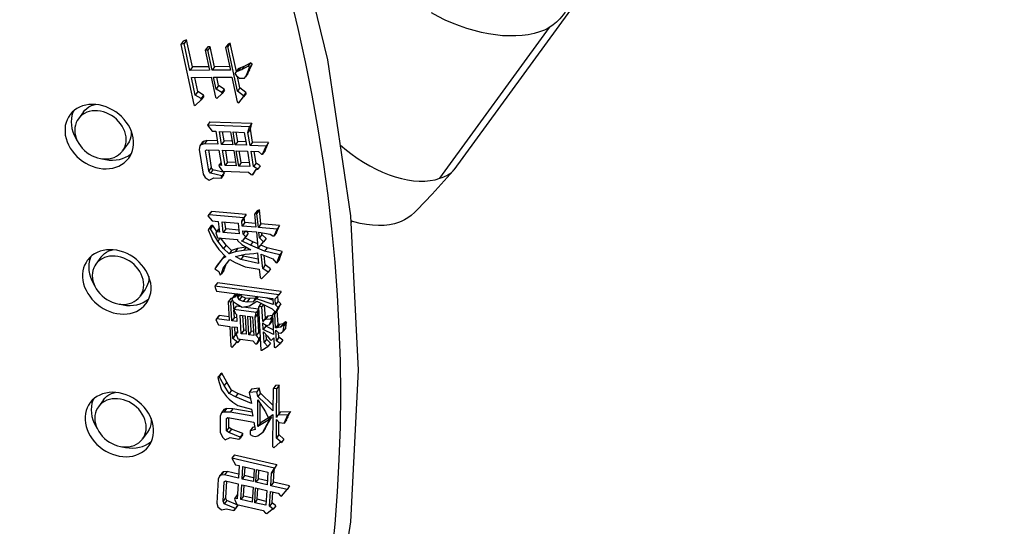
# Model space of a CAD drawing. Units: millimetres. Extents: x 1457 to 2637, y -937 to -606.
# Drawn here: x 2427 to 2441, y -663 to -656 of the extents above; entities that cross this region are included whole.
import ezdxf

# ---------------------------------------------------------------- set-up
doc = ezdxf.new("R2010")
doc.units = ezdxf.units.MM
doc.header["$PDMODE"] = 35
doc.header["$PDSIZE"] = 5
doc.layers.add('DIMENSION', color=3, linetype='ByLayer', lineweight=15)
doc.styles.get("Standard").update_dxf_attribs({"font": 'SimSun.ttf', "height": 4})
doc.dimstyles.new('ISO', dxfattribs={"dimtxt": 3, "dimasz": 5.4, "dimexe": 3, "dimexo": 4, "dimgap": 2, "dimtad": 1, "dimtoh": 1, "dimdsep": 46, "dimtxsty": 'Standard', "dimcen": 6, "dimclrd": 3, "dimclre": 3, "dimclrt": 7, "dimadec": 0, "dimazin": 0, "dimtfac": 1, "dimtmove": 0, "dimatfit": 3, "dimfxl": 1, "dimarcsym": 0})

# ---------------------------------------------------------------- blocks, each defined once
blk = doc.blocks.new('*D73')
at = {"layer": 'Defpoints', "linetype": 'ByBlock'}
for p in [(2382.086, -653.438), (2431.565, -662.509)]:
    blk.add_point(p, dxfattribs=at)
at = {"layer": 'DIMENSION', "color": 3, "linetype": 'ByBlock', "lineweight": -2}
for p, q in [((2382.086, -657.504), (2382.086, -687.643)), ((2431.565, -666.576), (2431.565, -696.715)), ((2387.398, -685.567), (2426.254, -692.691))]:
    blk.add_line(p, q, dxfattribs=at)
at = {"layer": 'DIMENSION', "color": 3, "linetype": 'ByBlock'}
for points in [[(2382.086, -684.593), (2387.236, -686.452), (2387.56, -684.682)], [(2431.565, -693.665), (2426.092, -693.576), (2426.416, -691.806)]]:
    blk.add_solid(points, dxfattribs=at)
at = {"layer": 'DIMENSION', "color": 7, "linetype": 'ByBlock', "insert": (2407.547, -685.195), "char_height": 4, "attachment_point": 5, "rotation": 349.6105}
blk.add_mtext('%%C105mm', dxfattribs=at)

msp = doc.modelspace()

# ---------------------------------------------------------------- linework, layer by layer
for p, q in [((2440.528, -647.32), (2432.984, -657.683)), ((2432.79, -657.8), (2434.295, -655.732)), ((2429.272, -655.921), (2429.238, -655.968)), ((2429.285, -655.951), (2429.238, -655.968)), ((2429.238, -655.968), (2429.416, -656.789)), ((2429.319, -655.904), (2429.272, -655.921)), ((2429.319, -655.904), (2429.285, -655.951)), ((2429.365, -656.322), (2429.285, -655.951)), ((2429.399, -656.275), (2429.319, -655.904)), ((2429.887, -655.963), (2429.853, -656.01)), ((2429.917, -655.947), (2429.883, -655.994)), ((2429.917, -655.947), (2429.887, -655.963)), ((2430.001, -656.335), (2429.917, -655.947)), ((2429.609, -655.998), (2429.574, -656.045)), ((2429.608, -656.045), (2429.574, -656.045)), ((2429.574, -656.045), (2429.634, -656.319)), ((2429.642, -655.998), (2429.608, -656.045)), ((2429.667, -656.319), (2429.608, -656.045)), ((2429.642, -655.998), (2429.609, -655.998)), ((2429.701, -656.272), (2429.642, -655.998)), ((2429.883, -655.994), (2429.853, -656.01)), ((2429.853, -656.01), (2429.919, -656.317)), ((2430.015, -656.606), (2429.883, -655.994)), ((2430.104, -656.268), (2430.195, -656.219)), ((2430.195, -656.219), (2430.161, -656.266)), ((2430.215, -656.235), (2430.181, -656.282)), ((2430.182, -656.316), (2430.215, -656.235)), ((2430.215, -656.235), (2430.195, -656.219)), ((2429.399, -656.275), (2429.365, -656.322)), ((2429.634, -656.319), (2429.365, -656.322)), ((2429.624, -656.273), (2429.399, -656.275)), ((2429.701, -656.272), (2429.667, -656.319)), ((2429.919, -656.317), (2429.667, -656.319)), ((2429.909, -656.27), (2429.701, -656.272)), ((2430.014, -656.317), (2429.98, -656.364)), ((2429.993, -656.348), (2429.98, -656.364)), ((2429.98, -656.364), (2430.004, -656.396)), ((2430.027, -656.301), (2429.993, -656.348)), ((2430.023, -656.332), (2429.993, -656.348)), ((2430.027, -656.301), (2430.014, -656.317)), ((2430.058, -656.285), (2430.023, -656.332)), ((2430.07, -656.315), (2430.023, -656.332)), ((2430.058, -656.285), (2430.027, -656.301)), ((2430.104, -656.268), (2430.058, -656.285)), ((2430.161, -656.266), (2430.07, -656.315)), ((2430.104, -656.268), (2430.07, -656.315)), ((2430.125, -656.411), (2430.148, -656.363)), ((2430.159, -656.365), (2430.125, -656.411)), ((2430.148, -656.363), (2430.181, -656.282)), ((2430.182, -656.316), (2430.148, -656.363)), ((2430.159, -656.365), (2430.182, -656.316)), ((2430.181, -656.282), (2430.161, -656.266)), ((2429.386, -656.418), (2429.654, -656.416)), ((2429.438, -656.66), (2429.386, -656.418)), ((2429.472, -656.613), (2429.43, -656.418)), ((2429.654, -656.416), (2429.714, -656.69)), ((2429.688, -656.416), (2429.94, -656.413)), ((2429.723, -656.577), (2429.688, -656.416)), ((2429.757, -656.53), (2429.732, -656.415)), ((2429.94, -656.413), (2430.013, -656.752)), ((2430.004, -656.396), (2430.044, -656.428)), ((2430.05, -656.559), (2430.017, -656.407)), ((2430.044, -656.428), (2430.111, -656.428)), ((2430.111, -656.428), (2430.125, -656.411)), ((2429.472, -656.613), (2429.438, -656.66)), ((2429.55, -656.661), (2429.472, -656.613)), ((2429.757, -656.53), (2429.723, -656.577)), ((2429.801, -656.624), (2429.723, -656.577)), ((2429.734, -656.706), (2429.804, -656.64)), ((2429.835, -656.577), (2429.757, -656.53)), ((2429.835, -656.577), (2429.801, -656.624)), ((2429.804, -656.64), (2429.801, -656.624)), ((2429.838, -656.594), (2429.804, -656.64)), ((2429.838, -656.594), (2429.835, -656.577)), ((2430.05, -656.559), (2430.015, -656.606)), ((2430.097, -656.67), (2430.015, -656.606)), ((2430.131, -656.623), (2430.05, -656.559)), ((2430.131, -656.623), (2430.097, -656.67)), ((2430.134, -656.639), (2430.1, -656.686)), ((2430.134, -656.639), (2430.131, -656.623)), ((2429.416, -656.789), (2429.436, -656.805)), ((2429.436, -656.805), (2429.519, -656.724)), ((2429.516, -656.708), (2429.438, -656.66)), ((2429.55, -656.661), (2429.516, -656.708)), ((2429.519, -656.724), (2429.516, -656.708)), ((2429.553, -656.677), (2429.519, -656.724)), ((2429.553, -656.677), (2429.55, -656.661)), ((2429.714, -656.69), (2429.734, -656.706)), ((2430.013, -656.752), (2430.033, -656.768)), ((2430.033, -656.768), (2430.1, -656.686)), ((2430.1, -656.686), (2430.097, -656.67)), ((2427.903, -656.891), (2427.835, -656.985)), ((2429.638, -657.026), (2429.604, -657.073)), ((2429.638, -657.026), (2430.214, -657.047)), ((2430.214, -657.047), (2430.18, -657.094)), ((2430.194, -657.127), (2430.214, -657.047)), ((2430.18, -657.094), (2429.604, -657.073)), ((2429.604, -657.073), (2429.668, -657.155)), ((2429.668, -657.155), (2429.719, -657.157)), ((2429.719, -657.157), (2429.748, -657.334)), ((2429.77, -657.159), (2429.922, -657.165)), ((2429.799, -657.336), (2429.77, -657.159)), ((2429.833, -657.289), (2429.812, -657.161)), ((2429.922, -657.165), (2429.951, -657.342)), ((2429.956, -657.166), (2430.109, -657.172)), ((2429.985, -657.343), (2429.956, -657.166)), ((2430.02, -657.296), (2429.998, -657.168)), ((2430.109, -657.172), (2430.138, -657.349)), ((2430.159, -657.174), (2430.18, -657.094)), ((2430.194, -657.127), (2430.159, -657.174)), ((2430.189, -657.351), (2430.159, -657.174)), ((2430.223, -657.304), (2430.194, -657.127)), ((2429.534, -657.31), (2429.499, -657.357)), ((2429.548, -657.295), (2429.514, -657.342)), ((2429.562, -657.328), (2429.514, -657.342)), ((2429.548, -657.295), (2429.534, -657.31)), ((2429.596, -657.281), (2429.548, -657.295)), ((2429.596, -657.281), (2429.562, -657.328)), ((2429.748, -657.334), (2429.562, -657.328)), ((2429.74, -657.286), (2429.596, -657.281)), ((2429.833, -657.289), (2429.799, -657.336)), ((2429.943, -657.293), (2429.833, -657.289)), ((2430.02, -657.296), (2429.985, -657.343)), ((2430.13, -657.3), (2430.02, -657.296)), ((2430.223, -657.304), (2430.189, -657.351)), ((2430.443, -657.312), (2430.223, -657.304)), ((2430.394, -657.422), (2430.443, -657.312)), ((2430.443, -657.312), (2430.409, -657.359)), ((2428.51, -657.332), (2428.441, -657.426)), ((2429.499, -657.357), (2429.49, -657.405)), ((2429.49, -657.405), (2429.546, -657.743)), ((2429.514, -657.342), (2429.499, -657.357)), ((2429.578, -657.424), (2429.592, -657.409)), ((2429.623, -657.698), (2429.578, -657.424)), ((2429.592, -657.409), (2429.762, -657.415)), ((2429.617, -657.41), (2429.657, -657.651)), ((2429.762, -657.415), (2429.796, -657.624)), ((2429.951, -657.342), (2429.799, -657.336)), ((2429.812, -657.417), (2429.965, -657.422)), ((2429.847, -657.626), (2429.812, -657.417)), ((2429.881, -657.579), (2429.855, -657.418)), ((2429.965, -657.422), (2430, -657.632)), ((2430.138, -657.349), (2429.985, -657.343)), ((2429.999, -657.424), (2430.151, -657.429)), ((2430.033, -657.633), (2429.999, -657.424)), ((2430.068, -657.586), (2430.041, -657.425)), ((2430.151, -657.429), (2430.186, -657.639)), ((2430.409, -657.359), (2430.189, -657.351)), ((2430.202, -657.431), (2430.304, -657.435)), ((2430.237, -657.641), (2430.202, -657.431)), ((2430.271, -657.594), (2430.244, -657.433)), ((2430.304, -657.435), (2430.343, -657.468)), ((2430.36, -657.469), (2430.409, -657.359)), ((2430.394, -657.422), (2430.36, -657.469)), ((2429.79, -657.585), (2429.762, -657.623)), ((2429.881, -657.579), (2429.847, -657.626)), ((2429.991, -657.583), (2429.881, -657.579)), ((2430.068, -657.586), (2430.033, -657.633)), ((2430.178, -657.59), (2430.068, -657.586)), ((2430.271, -657.594), (2430.237, -657.641)), ((2430.327, -657.628), (2430.271, -657.594)), ((2430.343, -657.468), (2430.36, -657.469)), ((2429.657, -657.651), (2429.623, -657.698)), ((2429.645, -657.731), (2429.623, -657.698)), ((2429.68, -657.684), (2429.645, -657.731)), ((2429.803, -657.769), (2429.645, -657.731)), ((2429.68, -657.684), (2429.657, -657.651)), ((2429.837, -657.722), (2429.68, -657.684)), ((2429.796, -657.624), (2429.762, -657.623)), ((2429.762, -657.623), (2429.765, -657.639)), ((2429.765, -657.639), (2429.81, -657.705)), ((2429.837, -657.722), (2429.803, -657.769)), ((2429.81, -657.705), (2430.165, -657.718)), ((2429.826, -657.753), (2429.837, -657.722)), ((2430, -657.632), (2429.847, -657.626)), ((2430.186, -657.639), (2430.033, -657.633)), ((2430.165, -657.718), (2430.205, -657.751)), ((2430.222, -657.752), (2430.276, -657.674)), ((2430.256, -657.705), (2430.222, -657.752)), ((2430.293, -657.675), (2430.237, -657.641)), ((2430.256, -657.705), (2430.277, -657.675)), ((2430.276, -657.674), (2430.293, -657.675)), ((2430.327, -657.628), (2430.293, -657.675)), ((2432.973, -657.698), (2432.984, -657.684)), ((2429.546, -657.743), (2429.571, -657.792)), ((2429.571, -657.792), (2429.628, -657.826)), ((2429.628, -657.826), (2429.69, -657.796)), ((2429.69, -657.796), (2429.792, -657.8)), ((2429.826, -657.753), (2429.792, -657.8)), ((2429.792, -657.8), (2429.803, -657.769)), ((2430.205, -657.751), (2430.222, -657.752)), ((2429.644, -658.27), (2429.609, -658.317)), ((2429.659, -658.256), (2429.625, -658.303)), ((2429.659, -658.256), (2429.644, -658.27)), ((2430.137, -658.298), (2429.659, -658.256)), ((2430.284, -658.248), (2430.25, -658.295)), ((2430.316, -658.235), (2430.282, -658.282)), ((2430.316, -658.235), (2430.284, -658.248)), ((2430.337, -658.427), (2430.316, -658.235)), ((2429.625, -658.303), (2429.609, -658.317)), ((2429.609, -658.317), (2429.668, -658.386)), ((2430.103, -658.345), (2429.625, -658.303)), ((2429.668, -658.386), (2429.753, -658.393)), ((2429.753, -658.393), (2429.768, -658.538)), ((2429.804, -658.398), (2430.026, -658.418)), ((2429.819, -658.542), (2429.804, -658.398)), ((2429.854, -658.495), (2429.844, -658.402)), ((2430.108, -658.343), (2430.074, -658.39)), ((2430.074, -658.39), (2430.103, -658.345)), ((2430.081, -658.455), (2430.074, -658.39)), ((2430.115, -658.408), (2430.081, -658.455)), ((2430.137, -658.298), (2430.103, -658.345)), ((2430.108, -658.343), (2430.137, -658.298)), ((2430.115, -658.408), (2430.108, -658.343)), ((2430.263, -658.421), (2430.115, -658.408)), ((2430.282, -658.282), (2430.25, -658.295)), ((2430.25, -658.295), (2430.268, -658.471)), ((2430.302, -658.474), (2430.282, -658.282)), ((2431.584, -658.39), (2431.57, -658.409)), ((2429.647, -658.461), (2429.613, -658.508)), ((2429.628, -658.494), (2429.613, -658.508)), ((2429.613, -658.508), (2429.68, -658.657)), ((2429.663, -658.447), (2429.628, -658.494)), ((2429.645, -658.495), (2429.628, -658.494)), ((2429.68, -658.448), (2429.645, -658.495)), ((2429.748, -658.663), (2429.645, -658.495)), ((2429.663, -658.447), (2429.647, -658.461)), ((2429.68, -658.448), (2429.663, -658.447)), ((2429.731, -658.532), (2429.68, -658.448)), ((2429.753, -658.502), (2429.719, -658.549)), ((2429.734, -658.535), (2429.719, -658.549)), ((2429.764, -658.494), (2429.734, -658.535)), ((2429.768, -658.538), (2429.734, -658.535)), ((2429.763, -658.492), (2429.753, -658.502)), ((2429.854, -658.495), (2429.819, -658.542)), ((2430.041, -658.562), (2429.819, -658.542)), ((2430.036, -658.512), (2429.854, -658.495)), ((2430.026, -658.418), (2430.041, -658.562)), ((2430.268, -658.471), (2430.081, -658.455)), ((2430.087, -658.519), (2430.275, -658.536)), ((2430.093, -658.567), (2430.087, -658.519)), ((2430.125, -658.522), (2430.093, -658.567)), ((2430.164, -658.555), (2430.13, -658.523)), ((2430.275, -658.536), (2430.297, -658.744)), ((2430.337, -658.427), (2430.302, -658.474)), ((2430.558, -658.497), (2430.302, -658.474)), ((2430.309, -658.539), (2430.465, -658.568)), ((2430.318, -658.619), (2430.309, -658.539)), ((2430.593, -658.45), (2430.337, -658.427)), ((2430.518, -658.589), (2430.558, -658.497)), ((2430.552, -658.542), (2430.518, -658.589)), ((2430.552, -658.542), (2430.593, -658.45)), ((2430.593, -658.45), (2430.558, -658.497)), ((2429.68, -658.657), (2429.76, -658.775)), ((2429.719, -658.549), (2429.743, -658.615)), ((2429.743, -658.615), (2430.016, -658.639)), ((2429.78, -658.618), (2429.748, -658.663)), ((2429.826, -658.765), (2429.748, -658.663)), ((2429.861, -658.718), (2429.784, -658.619)), ((2430.016, -658.639), (2430.017, -658.655)), ((2430.017, -658.655), (2430.074, -658.708)), ((2430.073, -658.66), (2430.086, -658.662)), ((2430.193, -658.719), (2430.073, -658.66)), ((2430.086, -658.662), (2430.13, -658.602)), ((2430.13, -658.602), (2430.093, -658.567)), ((2430.228, -658.672), (2430.118, -658.619)), ((2430.164, -658.555), (2430.13, -658.602)), ((2430.228, -658.672), (2430.193, -658.719)), ((2430.293, -658.699), (2430.228, -658.672)), ((2430.314, -658.746), (2430.374, -658.672)), ((2430.352, -658.572), (2430.318, -658.619)), ((2430.374, -658.672), (2430.318, -658.619)), ((2430.352, -658.572), (2430.349, -658.546)), ((2430.408, -658.625), (2430.352, -658.572)), ((2430.408, -658.625), (2430.374, -658.672)), ((2430.465, -658.568), (2430.5, -658.588)), ((2430.5, -658.588), (2430.518, -658.589)), ((2429.76, -658.775), (2429.855, -658.879)), ((2429.861, -658.718), (2429.826, -658.765)), ((2429.901, -658.836), (2429.826, -658.765)), ((2429.936, -658.789), (2429.861, -658.718)), ((2429.936, -658.789), (2429.901, -658.836)), ((2429.983, -658.811), (2429.901, -658.836)), ((2430.018, -658.764), (2429.936, -658.789)), ((2430.018, -658.764), (2429.983, -658.811)), ((2430.099, -658.79), (2429.983, -658.811)), ((2430.133, -658.743), (2430.018, -658.764)), ((2430.074, -658.708), (2430.2, -658.783)), ((2430.133, -658.743), (2430.099, -658.79)), ((2430.2, -658.783), (2430.099, -658.79)), ((2430.388, -658.8), (2430.193, -658.719)), ((2430.297, -658.744), (2430.314, -658.746)), ((2430.422, -658.753), (2430.337, -658.718)), ((2430.422, -658.753), (2430.388, -658.8)), ((2430.596, -658.85), (2430.388, -658.8)), ((2430.63, -658.803), (2430.422, -658.753)), ((2430.591, -658.911), (2430.63, -658.803)), ((2430.63, -658.803), (2430.596, -658.85)), ((2428.144, -658.883), (2428.075, -658.977)), ((2429.808, -658.907), (2429.704, -659.04)), ((2429.84, -658.862), (2429.738, -658.993)), ((2429.84, -658.862), (2429.808, -658.907)), ((2429.855, -658.879), (2429.808, -658.907)), ((2429.821, -659.035), (2429.91, -658.916)), ((2429.91, -658.916), (2429.982, -658.954)), ((2429.99, -658.875), (2430.122, -658.84)), ((2430.062, -658.914), (2429.99, -658.875)), ((2430.096, -658.867), (2430.062, -658.914)), ((2430.304, -658.967), (2430.062, -658.914)), ((2430.096, -658.867), (2430.071, -658.853)), ((2430.298, -658.911), (2430.096, -658.867)), ((2430.122, -658.84), (2430.239, -658.834)), ((2430.239, -658.834), (2430.289, -658.823)), ((2430.289, -658.823), (2430.304, -658.967)), ((2430.342, -658.843), (2430.501, -658.905)), ((2430.362, -659.036), (2430.342, -658.843)), ((2430.397, -658.989), (2430.383, -658.859)), ((2430.501, -658.905), (2430.54, -658.956)), ((2430.557, -658.958), (2430.596, -658.85)), ((2430.591, -658.911), (2430.557, -658.958)), ((2429.738, -658.993), (2429.704, -659.04)), ((2429.704, -659.04), (2429.758, -659.077)), ((2429.758, -659.077), (2429.78, -659.127)), ((2429.796, -659.112), (2429.821, -659.035)), ((2429.83, -659.065), (2429.796, -659.112)), ((2429.83, -659.065), (2429.855, -658.99)), ((2429.982, -658.954), (2430.123, -659.015)), ((2430.123, -659.015), (2430.313, -659.047)), ((2430.313, -659.047), (2430.325, -659.16)), ((2430.397, -658.989), (2430.362, -659.036)), ((2430.436, -659.09), (2430.362, -659.036)), ((2430.47, -659.043), (2430.397, -658.989)), ((2430.47, -659.043), (2430.436, -659.09)), ((2430.54, -658.956), (2430.557, -658.958)), ((2429.78, -659.127), (2429.796, -659.112)), ((2430.325, -659.16), (2430.344, -659.177)), ((2430.344, -659.177), (2430.436, -659.09)), ((2428.75, -659.325), (2428.682, -659.419)), ((2429.742, -659.234), (2429.707, -659.281)), ((2430.581, -659.398), (2429.707, -659.281)), ((2429.707, -659.281), (2429.708, -659.297)), ((2429.708, -659.297), (2429.728, -659.348)), ((2429.728, -659.348), (2430.499, -659.45)), ((2430.615, -659.351), (2429.742, -659.234)), ((2430.615, -659.351), (2430.581, -659.398)), ((2429.924, -659.449), (2429.89, -659.496)), ((2429.941, -659.451), (2429.924, -659.449)), ((2429.946, -659.469), (2429.924, -659.5)), ((2429.972, -659.408), (2429.938, -659.455)), ((2429.954, -659.441), (2429.938, -659.455)), ((2429.938, -659.455), (2429.957, -659.489)), ((2429.989, -659.394), (2429.954, -659.441)), ((2429.988, -659.43), (2429.954, -659.441)), ((2429.957, -659.489), (2430.01, -659.528)), ((2429.989, -659.394), (2429.972, -659.408)), ((2430.003, -659.4), (2429.988, -659.43)), ((2430.014, -659.385), (2429.989, -659.394)), ((2430.014, -659.386), (2430.003, -659.4)), ((2430.02, -659.402), (2430.003, -659.4)), ((2430.031, -659.388), (2430.02, -659.402)), ((2430.022, -659.434), (2430.02, -659.402)), ((2430.054, -659.391), (2430.022, -659.434)), ((2430.041, -659.468), (2430.022, -659.434)), ((2430.075, -659.421), (2430.041, -659.468)), ((2430.093, -659.491), (2430.041, -659.468)), ((2430.075, -659.421), (2430.059, -659.392)), ((2430.128, -659.444), (2430.075, -659.421)), ((2430.128, -659.444), (2430.093, -659.491)), ((2430.179, -659.451), (2430.128, -659.444)), ((2430.179, -659.451), (2430.145, -659.498)), ((2430.264, -659.446), (2430.179, -659.451)), ((2430.182, -659.55), (2430.28, -659.484)), ((2430.264, -659.446), (2430.229, -659.493)), ((2430.278, -659.452), (2430.229, -659.493)), ((2430.292, -659.423), (2430.264, -659.446)), ((2430.299, -659.424), (2430.278, -659.452)), ((2430.504, -659.53), (2430.278, -659.452)), ((2430.28, -659.484), (2430.49, -659.591)), ((2430.5, -659.47), (2430.407, -659.438)), ((2430.499, -659.45), (2430.504, -659.53)), ((2430.533, -659.455), (2430.581, -659.398)), ((2430.538, -659.534), (2430.533, -659.455)), ((2430.572, -659.487), (2430.538, -659.534)), ((2430.572, -659.487), (2430.568, -659.413)), ((2430.608, -659.524), (2430.572, -659.487)), ((2429.924, -659.5), (2429.89, -659.496)), ((2429.89, -659.496), (2429.904, -659.751)), ((2429.938, -659.755), (2429.924, -659.5)), ((2429.966, -659.597), (2429.96, -659.491)), ((2429.998, -659.553), (2429.964, -659.6)), ((2430.272, -659.642), (2429.964, -659.6)), ((2429.964, -659.6), (2429.983, -659.651)), ((2429.973, -659.708), (2429.967, -659.609)), ((2430.072, -659.563), (2429.998, -659.553)), ((2430.01, -659.528), (2430.081, -659.569)), ((2430.081, -659.569), (2430.182, -659.55)), ((2430.145, -659.498), (2430.093, -659.491)), ((2430.303, -659.594), (2430.094, -659.566)), ((2430.229, -659.493), (2430.145, -659.498)), ((2430.303, -659.598), (2430.272, -659.642)), ((2430.293, -659.656), (2430.304, -659.605)), ((2430.336, -659.519), (2430.302, -659.566)), ((2430.352, -659.557), (2430.302, -659.566)), ((2430.302, -659.566), (2430.335, -660.157)), ((2430.345, -659.518), (2430.336, -659.519)), ((2430.371, -659.531), (2430.352, -659.557)), ((2430.364, -659.765), (2430.352, -659.557)), ((2430.398, -659.718), (2430.388, -659.539)), ((2430.49, -659.591), (2430.526, -659.628)), ((2430.562, -659.613), (2430.528, -659.66)), ((2430.574, -659.571), (2430.538, -659.534)), ((2430.543, -659.63), (2430.574, -659.571)), ((2430.577, -659.583), (2430.543, -659.63)), ((2430.562, -659.613), (2430.554, -659.616)), ((2430.573, -659.804), (2430.562, -659.613)), ((2430.608, -659.524), (2430.574, -659.571)), ((2430.577, -659.583), (2430.608, -659.524)), ((2429.751, -659.695), (2429.717, -659.742)), ((2429.733, -659.728), (2429.717, -659.742)), ((2429.717, -659.742), (2429.754, -659.81)), ((2429.767, -659.681), (2429.733, -659.728)), ((2429.904, -659.751), (2429.733, -659.728)), ((2429.767, -659.681), (2429.751, -659.695)), ((2429.901, -659.699), (2429.767, -659.681)), ((2429.973, -659.708), (2429.938, -659.755)), ((2430.007, -659.765), (2429.938, -659.755)), ((2430.004, -659.713), (2429.973, -659.708)), ((2429.983, -659.651), (2430.001, -659.669)), ((2430.001, -659.669), (2430.007, -659.765)), ((2430.053, -659.676), (2430.121, -659.685)), ((2430.067, -659.931), (2430.053, -659.676)), ((2430.102, -659.884), (2430.09, -659.681)), ((2430.121, -659.685), (2430.136, -659.94)), ((2430.156, -659.689), (2430.224, -659.698)), ((2430.17, -659.945), (2430.156, -659.689)), ((2430.204, -659.898), (2430.193, -659.694)), ((2430.224, -659.698), (2430.239, -659.954)), ((2430.258, -659.703), (2430.272, -659.642)), ((2430.293, -659.656), (2430.258, -659.703)), ((2430.273, -659.958), (2430.258, -659.703)), ((2430.307, -659.911), (2430.293, -659.656)), ((2430.398, -659.718), (2430.364, -659.765)), ((2430.396, -659.737), (2430.364, -659.765)), ((2430.431, -659.69), (2430.396, -659.737)), ((2430.464, -659.73), (2430.396, -659.737)), ((2430.431, -659.69), (2430.398, -659.718)), ((2430.495, -659.684), (2430.431, -659.69)), ((2430.451, -659.808), (2430.482, -659.749)), ((2430.495, -659.687), (2430.464, -659.73)), ((2430.481, -659.733), (2430.464, -659.73)), ((2430.497, -659.711), (2430.481, -659.733)), ((2430.482, -659.749), (2430.481, -659.733)), ((2430.498, -659.727), (2430.482, -659.749)), ((2430.486, -659.761), (2430.498, -659.736)), ((2430.526, -659.628), (2430.495, -659.671)), ((2430.528, -659.66), (2430.495, -659.671)), ((2430.495, -659.671), (2430.51, -659.942)), ((2430.526, -659.628), (2430.543, -659.63)), ((2430.539, -659.851), (2430.528, -659.66)), ((2429.754, -659.81), (2429.909, -659.831)), ((2429.909, -659.831), (2429.924, -660.102)), ((2429.943, -659.835), (2430.011, -659.844)), ((2429.952, -659.995), (2429.943, -659.835)), ((2429.986, -659.948), (2429.98, -659.84)), ((2430.011, -659.844), (2430.016, -659.924)), ((2430.102, -659.884), (2430.067, -659.931)), ((2430.133, -659.888), (2430.102, -659.884)), ((2430.365, -659.781), (2430.383, -659.799)), ((2430.37, -659.876), (2430.365, -659.781)), ((2430.404, -659.829), (2430.37, -659.876)), ((2430.51, -659.942), (2430.37, -659.876)), ((2430.383, -659.799), (2430.418, -659.819)), ((2430.404, -659.829), (2430.403, -659.811)), ((2430.506, -659.877), (2430.404, -659.829)), ((2430.418, -659.819), (2430.451, -659.808)), ((2430.486, -659.761), (2430.451, -659.808)), ((2430.573, -659.804), (2430.539, -659.851)), ((2430.556, -659.853), (2430.539, -659.851)), ((2430.541, -659.883), (2430.577, -659.92)), ((2430.549, -660.027), (2430.541, -659.883)), ((2430.59, -659.806), (2430.556, -659.853)), ((2430.606, -659.844), (2430.556, -659.853)), ((2430.59, -659.806), (2430.573, -659.804)), ((2430.641, -659.797), (2430.59, -659.806)), ((2430.641, -659.797), (2430.606, -659.844)), ((2430.639, -659.817), (2430.606, -659.844)), ((2430.673, -659.77), (2430.639, -659.817)), ((2430.656, -659.819), (2430.639, -659.817)), ((2430.673, -659.77), (2430.641, -659.797)), ((2430.643, -659.897), (2430.656, -659.819)), ((2430.678, -659.85), (2430.643, -659.897)), ((2430.69, -659.772), (2430.656, -659.819)), ((2430.69, -659.772), (2430.673, -659.77)), ((2430.678, -659.85), (2430.69, -659.772)), ((2429.986, -659.948), (2429.952, -659.995)), ((2430.023, -660.052), (2429.952, -659.995)), ((2430.008, -659.966), (2429.986, -659.948)), ((2430.015, -659.9), (2429.999, -659.922)), ((2430.016, -659.924), (2429.999, -659.922)), ((2429.999, -659.922), (2430, -659.938)), ((2430, -659.938), (2430.021, -660.004)), ((2430.021, -660.004), (2430.226, -660.031)), ((2430.055, -660.008), (2430.023, -660.052)), ((2430.136, -659.94), (2430.067, -659.931)), ((2430.204, -659.898), (2430.17, -659.945)), ((2430.239, -659.954), (2430.17, -659.945)), ((2430.236, -659.902), (2430.204, -659.898)), ((2430.307, -659.911), (2430.273, -659.958)), ((2430.309, -659.995), (2430.273, -659.958)), ((2430.279, -660.07), (2430.31, -660.011)), ((2430.313, -660.023), (2430.279, -660.07)), ((2430.322, -659.926), (2430.307, -659.911)), ((2430.325, -659.973), (2430.309, -659.995)), ((2430.31, -660.011), (2430.309, -659.995)), ((2430.326, -659.989), (2430.31, -660.011)), ((2430.313, -660.023), (2430.326, -659.998)), ((2430.372, -659.908), (2430.426, -659.963)), ((2430.38, -660.052), (2430.372, -659.908)), ((2430.414, -660.005), (2430.38, -660.052)), ((2430.414, -660.005), (2430.411, -659.948)), ((2430.469, -660.059), (2430.414, -660.005)), ((2430.426, -659.963), (2430.463, -660.015)), ((2430.463, -660.015), (2430.48, -660.018)), ((2430.48, -660.018), (2430.513, -659.99)), ((2430.513, -659.99), (2430.52, -660.118)), ((2430.583, -659.98), (2430.549, -660.027)), ((2430.602, -660.065), (2430.549, -660.027)), ((2430.577, -659.92), (2430.611, -659.924)), ((2430.583, -659.98), (2430.58, -659.919)), ((2430.636, -660.018), (2430.583, -659.98)), ((2430.636, -660.018), (2430.602, -660.065)), ((2430.611, -659.924), (2430.643, -659.897)), ((2429.924, -660.102), (2429.942, -660.12)), ((2429.942, -660.12), (2430.006, -660.049)), ((2430.006, -660.049), (2430.023, -660.052)), ((2430.226, -660.031), (2430.262, -660.068)), ((2430.262, -660.068), (2430.279, -660.07)), ((2430.335, -660.157), (2430.352, -660.159)), ((2430.352, -660.159), (2430.434, -660.106)), ((2430.434, -660.106), (2430.38, -660.052)), ((2430.469, -660.059), (2430.434, -660.106)), ((2430.52, -660.118), (2430.537, -660.12)), ((2430.537, -660.12), (2430.602, -660.065)), ((2429.782, -660.485), (2429.748, -660.532)), ((2429.765, -660.52), (2429.748, -660.532)), ((2429.748, -660.532), (2429.765, -660.599)), ((2429.8, -660.473), (2429.765, -660.52)), ((2429.833, -660.643), (2429.765, -660.52)), ((2429.8, -660.473), (2429.782, -660.485)), ((2429.868, -660.596), (2429.8, -660.473)), ((2429.765, -660.599), (2429.799, -660.7)), ((2429.799, -660.7), (2429.867, -660.792)), ((2429.868, -660.596), (2429.833, -660.643)), ((2429.901, -660.751), (2429.833, -660.643)), ((2429.936, -660.704), (2429.868, -660.596)), ((2429.936, -660.704), (2429.901, -660.751)), ((2430.021, -660.751), (2429.936, -660.704)), ((2430.21, -660.692), (2430.176, -660.739)), ((2430.314, -660.68), (2430.21, -660.692)), ((2430.314, -660.68), (2430.279, -660.727)), ((2430.33, -660.746), (2430.314, -660.68)), ((2430.503, -660.689), (2430.501, -660.989)), ((2430.537, -660.642), (2430.503, -660.689)), ((2430.554, -660.683), (2430.503, -660.689)), ((2430.589, -660.636), (2430.537, -660.642)), ((2430.552, -661.078), (2430.554, -660.683)), ((2430.589, -660.636), (2430.554, -660.683)), ((2430.586, -661.026), (2430.589, -660.636)), ((2428.178, -660.838), (2428.109, -660.932)), ((2429.867, -660.792), (2429.901, -660.83)), ((2429.987, -660.798), (2429.901, -660.751)), ((2429.901, -660.83), (2429.952, -660.871)), ((2430.021, -660.751), (2429.987, -660.798)), ((2430.21, -660.887), (2429.987, -660.798)), ((2430.195, -660.821), (2430.021, -660.751)), ((2430.279, -660.727), (2430.176, -660.739)), ((2430.176, -660.739), (2430.21, -660.887)), ((2430.296, -660.793), (2430.279, -660.727)), ((2430.294, -661.203), (2430.296, -660.84)), ((2430.33, -660.746), (2430.296, -660.793)), ((2430.501, -660.989), (2430.296, -660.793)), ((2430.296, -660.84), (2430.398, -661.002)), ((2430.501, -660.91), (2430.33, -660.746)), ((2429.831, -660.969), (2429.797, -661.016)), ((2429.865, -660.959), (2429.831, -660.969)), ((2429.865, -660.959), (2429.831, -661.006)), ((2429.951, -660.96), (2429.865, -660.959)), ((2429.951, -660.96), (2429.917, -661.007)), ((2430.216, -661.009), (2429.951, -660.96)), ((2429.952, -660.871), (2430.021, -660.915)), ((2430.021, -660.915), (2430.209, -660.966)), ((2430.209, -660.966), (2430.226, -661.064)), ((2430.328, -661.156), (2430.329, -660.893)), ((2429.779, -661.06), (2429.778, -661.281)), ((2429.797, -661.016), (2429.779, -661.06)), ((2429.831, -661.006), (2429.797, -661.016)), ((2429.917, -661.007), (2429.831, -661.006)), ((2429.864, -661.265), (2429.865, -661.092)), ((2429.865, -661.092), (2429.882, -661.079)), ((2429.882, -661.079), (2430.242, -661.146)), ((2429.898, -661.218), (2429.899, -661.082)), ((2430.226, -661.064), (2429.917, -661.007)), ((2430.466, -661.072), (2430.328, -661.156)), ((2430.396, -661.232), (2430.483, -661.075)), ((2430.398, -661.002), (2430.432, -661.071)), ((2430.432, -661.071), (2430.449, -661.074)), ((2430.466, -661.072), (2430.432, -661.119)), ((2430.449, -661.074), (2430.501, -661.037)), ((2430.483, -661.075), (2430.449, -661.122)), ((2430.483, -661.075), (2430.466, -661.072)), ((2430.501, -661.037), (2430.498, -661.479)), ((2430.55, -661.362), (2430.552, -661.109)), ((2430.569, -661.049), (2430.552, -661.078)), ((2430.552, -661.109), (2430.586, -661.147)), ((2430.604, -661.003), (2430.569, -661.049)), ((2430.707, -661.044), (2430.569, -661.049)), ((2430.604, -661.003), (2430.741, -660.997)), ((2430.672, -661.116), (2430.707, -661.044)), ((2430.706, -661.069), (2430.672, -661.116)), ((2430.689, -661.113), (2430.706, -661.069)), ((2430.706, -661.069), (2430.741, -660.997)), ((2430.741, -660.997), (2430.707, -661.044)), ((2429.898, -661.218), (2429.864, -661.265)), ((2429.932, -661.241), (2429.898, -661.218)), ((2429.932, -661.241), (2429.898, -661.288)), ((2430.087, -661.301), (2429.932, -661.241)), ((2430.224, -661.216), (2430.19, -661.263)), ((2430.259, -661.244), (2430.19, -661.263)), ((2430.253, -661.208), (2430.224, -661.216)), ((2430.242, -661.146), (2430.259, -661.244)), ((2430.432, -661.119), (2430.294, -661.203)), ((2430.328, -661.156), (2430.294, -661.203)), ((2430.362, -661.279), (2430.449, -661.122)), ((2430.396, -661.232), (2430.362, -661.279)), ((2430.449, -661.122), (2430.432, -661.119)), ((2430.584, -661.315), (2430.585, -661.147)), ((2430.586, -661.147), (2430.655, -661.16)), ((2430.689, -661.113), (2430.655, -661.16)), ((2430.655, -661.16), (2430.672, -661.116)), ((2428.784, -661.279), (2428.716, -661.373)), ((2429.778, -661.281), (2429.812, -661.35)), ((2429.812, -661.35), (2429.846, -661.388)), ((2429.846, -661.388), (2429.915, -661.354)), ((2429.898, -661.288), (2429.864, -661.265)), ((2430.052, -661.348), (2429.898, -661.288)), ((2429.915, -661.354), (2430.035, -661.376)), ((2430.035, -661.376), (2430.052, -661.364)), ((2430.087, -661.301), (2430.052, -661.348)), ((2430.086, -661.317), (2430.052, -661.364)), ((2430.052, -661.364), (2430.052, -661.348)), ((2430.086, -661.317), (2430.087, -661.301)), ((2430.19, -661.263), (2430.19, -661.311)), ((2430.19, -661.311), (2430.224, -661.333)), ((2430.224, -661.333), (2430.258, -661.339)), ((2430.258, -661.339), (2430.293, -661.33)), ((2430.293, -661.33), (2430.362, -661.279)), ((2430.584, -661.315), (2430.55, -661.362)), ((2430.619, -661.422), (2430.55, -661.362)), ((2430.653, -661.375), (2430.584, -661.315)), ((2430.653, -661.375), (2430.619, -661.422)), ((2430.498, -661.479), (2430.515, -661.498)), ((2430.515, -661.498), (2430.601, -661.419)), ((2430.601, -661.419), (2430.619, -661.422)), ((2429.974, -661.591), (2429.94, -661.638)), ((2430.523, -661.773), (2429.94, -661.638)), ((2429.94, -661.638), (2429.987, -661.728)), ((2429.974, -661.591), (2430.557, -661.726)), ((2429.987, -661.728), (2430.038, -661.74)), ((2430.038, -661.74), (2430.028, -661.912)), ((2430.08, -661.924), (2430.09, -661.752)), ((2430.09, -661.752), (2430.244, -661.787)), ((2430.114, -661.877), (2430.121, -661.759)), ((2430.484, -661.843), (2430.523, -661.773)), ((2430.518, -661.796), (2430.557, -661.726)), ((2430.557, -661.726), (2430.523, -661.773)), ((2429.77, -661.884), (2429.75, -661.926)), ((2429.804, -661.837), (2429.77, -661.884)), ((2429.788, -661.872), (2429.77, -661.884)), ((2429.822, -661.825), (2429.788, -661.872)), ((2429.84, -661.868), (2429.788, -661.872)), ((2429.822, -661.825), (2429.804, -661.837)), ((2429.874, -661.821), (2429.822, -661.825)), ((2429.874, -661.821), (2429.84, -661.868)), ((2430.028, -661.912), (2429.84, -661.868)), ((2430.032, -661.857), (2429.874, -661.821)), ((2430.114, -661.877), (2430.08, -661.924)), ((2430.237, -661.905), (2430.114, -661.877)), ((2430.244, -661.787), (2430.234, -661.959)), ((2430.268, -661.967), (2430.278, -661.795)), ((2430.302, -661.92), (2430.268, -661.967)), ((2430.278, -661.795), (2430.432, -661.831)), ((2430.302, -661.92), (2430.309, -661.802)), ((2430.425, -661.949), (2430.302, -661.92)), ((2430.432, -661.831), (2430.422, -662.003)), ((2430.474, -662.015), (2430.484, -661.843)), ((2430.518, -661.796), (2430.484, -661.843)), ((2430.508, -661.968), (2430.518, -661.796)), ((2429.75, -661.926), (2429.731, -662.254)), ((2429.819, -662.227), (2429.834, -661.962)), ((2429.834, -661.962), (2429.853, -661.95)), ((2429.853, -661.95), (2430.024, -661.99)), ((2429.866, -661.953), (2429.853, -662.18)), ((2430.024, -661.99), (2430.012, -662.193)), ((2430.063, -662.205), (2430.075, -662.002)), ((2430.075, -662.002), (2430.229, -662.037)), ((2430.234, -661.959), (2430.08, -661.924)), ((2430.098, -662.158), (2430.106, -662.009)), ((2430.229, -662.037), (2430.217, -662.24)), ((2430.252, -662.248), (2430.264, -662.045)), ((2430.264, -662.045), (2430.418, -662.081)), ((2430.422, -662.003), (2430.268, -661.967)), ((2430.286, -662.201), (2430.295, -662.052)), ((2430.508, -661.968), (2430.474, -662.015)), ((2430.696, -662.066), (2430.474, -662.015)), ((2430.731, -662.019), (2430.508, -661.968)), ((2430.731, -662.019), (2430.696, -662.066)), ((2429.853, -662.18), (2429.819, -662.227)), ((2429.868, -662.216), (2429.853, -662.18)), ((2429.978, -662.185), (2429.977, -662.201)), ((2430.012, -662.138), (2429.978, -662.185)), ((2430.012, -662.193), (2429.978, -662.185)), ((2430.015, -662.139), (2430.012, -662.138)), ((2430.098, -662.158), (2430.063, -662.205)), ((2430.221, -662.186), (2430.098, -662.158)), ((2430.418, -662.081), (2430.406, -662.284)), ((2430.457, -662.296), (2430.469, -662.093)), ((2430.469, -662.093), (2430.572, -662.116)), ((2430.491, -662.249), (2430.5, -662.1)), ((2430.572, -662.116), (2430.604, -662.156)), ((2430.604, -662.156), (2430.621, -662.16)), ((2430.621, -662.16), (2430.696, -662.066)), ((2429.731, -662.254), (2429.745, -662.305)), ((2429.745, -662.305), (2429.795, -662.348)), ((2429.834, -662.263), (2429.819, -662.227)), ((2429.868, -662.216), (2429.834, -662.263)), ((2429.987, -662.329), (2429.834, -662.263)), ((2430.021, -662.282), (2429.868, -662.216)), ((2430.002, -662.31), (2429.968, -662.357)), ((2429.977, -662.201), (2430.007, -662.271)), ((2430.021, -662.282), (2429.987, -662.329)), ((2430.002, -662.31), (2430.021, -662.282)), ((2430.007, -662.271), (2430.367, -662.354)), ((2430.217, -662.24), (2430.063, -662.205)), ((2430.286, -662.201), (2430.252, -662.248)), ((2430.406, -662.284), (2430.252, -662.248)), ((2430.409, -662.23), (2430.286, -662.201)), ((2430.491, -662.249), (2430.457, -662.296)), ((2430.507, -662.339), (2430.457, -662.296)), ((2430.541, -662.292), (2430.491, -662.249)), ((2430.541, -662.292), (2430.507, -662.339)), ((2429.795, -662.348), (2429.865, -662.333)), ((2429.865, -662.333), (2429.968, -662.357)), ((2429.968, -662.357), (2429.987, -662.329)), ((2430.367, -662.354), (2430.399, -662.393)), ((2430.399, -662.393), (2430.417, -662.397)), ((2430.417, -662.397), (2430.49, -662.335)), ((2430.49, -662.335), (2430.507, -662.339))]:
    msp.add_line(p, q)
for points in [[(2430.005, -651.916), (2430.729, -654.038), (2431.251, -656.177), (2431.565, -658.314), (2431.671, -660.431), (2431.565, -662.509), (2431.251, -664.532), (2430.729, -666.481)], [(2431.311, -662.983), (2431.354, -662.543), (2431.388, -662.1), (2431.412, -661.655), (2431.426, -661.209), (2431.431, -660.76), (2431.426, -660.309), (2431.412, -659.857), (2431.388, -659.404), (2431.354, -658.949), (2431.311, -658.493), (2431.258, -658.037), (2431.195, -657.579), (2431.123, -657.121), (2431.041, -656.663), (2430.95, -656.205), (2430.85, -655.747), (2430.74, -655.288)], [(2434.226, -655.769), (2434.157, -655.795), (2434.082, -655.817), (2434.003, -655.833), (2433.92, -655.844), (2433.833, -655.85), (2433.743, -655.85), (2433.65, -655.846), (2433.555, -655.836), (2433.458, -655.822), (2433.36, -655.802), (2433.261, -655.777), (2433.161, -655.748), (2433.061, -655.713), (2432.962, -655.675), (2432.865, -655.632), (2432.768, -655.585), (2432.674, -655.534)], [(2434.51, -655.525), (2434.482, -655.561), (2434.436, -655.615), (2434.389, -655.661), (2434.343, -655.699), (2434.3, -655.729), (2434.261, -655.752), (2434.226, -655.769)], [(2428.121, -656.796), (2428.073, -656.79), (2428.026, -656.788), (2427.98, -656.79), (2427.936, -656.797), (2427.893, -656.809), (2427.852, -656.825), (2427.815, -656.845), (2427.78, -656.869), (2427.749, -656.896), (2427.722, -656.927), (2427.717, -656.935)], [(2427.903, -656.891), (2427.924, -656.866), (2427.95, -656.842), (2427.98, -656.822), (2428.013, -656.805), (2428.048, -656.793), (2428.064, -656.789)], [(2427.766, -656.881), (2427.759, -656.896), (2427.747, -656.938), (2427.739, -656.981), (2427.736, -657.026), (2427.739, -657.072), (2427.747, -657.118), (2427.759, -657.164), (2427.777, -657.21), (2427.799, -657.254), (2427.819, -657.286)], [(2428.138, -656.881), (2428.098, -656.876), (2428.06, -656.875), (2428.022, -656.878), (2427.985, -656.885), (2427.95, -656.896), (2427.918, -656.912), (2427.889, -656.931), (2427.862, -656.953), (2427.84, -656.978), (2427.835, -656.985)], [(2428.525, -657.523), (2428.543, -657.497), (2428.561, -657.46), (2428.576, -657.42), (2428.585, -657.379), (2428.59, -657.336), (2428.59, -657.293), (2428.585, -657.248), (2428.576, -657.203), (2428.561, -657.159), (2428.543, -657.115), (2428.52, -657.073), (2428.492, -657.032), (2428.461, -656.993), (2428.427, -656.956), (2428.389, -656.923), (2428.349, -656.892), (2428.306, -656.865), (2428.261, -656.842), (2428.215, -656.822), (2428.168, -656.807), (2428.121, -656.796)], [(2428.441, -657.426), (2428.455, -657.404), (2428.471, -657.373), (2428.481, -657.34), (2428.488, -657.306), (2428.49, -657.27), (2428.488, -657.233), (2428.481, -657.196), (2428.471, -657.159), (2428.455, -657.122), (2428.436, -657.087), (2428.413, -657.053), (2428.387, -657.021), (2428.358, -656.992), (2428.325, -656.965), (2428.291, -656.941), (2428.254, -656.92), (2428.216, -656.903), (2428.177, -656.89), (2428.138, -656.881)], [(2427.717, -656.935), (2427.699, -656.962), (2427.68, -656.998), (2427.666, -657.038), (2427.656, -657.079), (2427.652, -657.122), (2427.652, -657.166), (2427.656, -657.21), (2427.666, -657.255), (2427.68, -657.299), (2427.699, -657.343), (2427.722, -657.386), (2427.749, -657.426), (2427.78, -657.465), (2427.815, -657.502), (2427.852, -657.536), (2427.893, -657.566), (2427.936, -657.593), (2427.98, -657.617), (2428.026, -657.636), (2428.073, -657.651), (2428.121, -657.662)], [(2427.835, -656.985), (2427.82, -657.007), (2427.805, -657.038), (2427.794, -657.071), (2427.788, -657.105), (2427.786, -657.141), (2427.788, -657.178), (2427.794, -657.215), (2427.805, -657.252), (2427.82, -657.289), (2427.84, -657.324), (2427.862, -657.358), (2427.889, -657.39), (2427.918, -657.419), (2427.95, -657.446), (2427.985, -657.47), (2428.022, -657.491), (2428.06, -657.508), (2428.098, -657.521), (2428.138, -657.53)], [(2428.557, -657.149), (2428.558, -657.157), (2428.558, -657.195), (2428.553, -657.231), (2428.544, -657.266), (2428.53, -657.299), (2428.51, -657.332)], [(2428.138, -657.53), (2428.177, -657.535), (2428.216, -657.536), (2428.254, -657.533), (2428.291, -657.526), (2428.325, -657.515), (2428.358, -657.499), (2428.387, -657.481), (2428.413, -657.458), (2428.436, -657.433), (2428.441, -657.426)], [(2428.206, -657.545), (2428.255, -657.551), (2428.304, -657.553), (2428.352, -657.55), (2428.397, -657.542), (2428.441, -657.529), (2428.482, -657.512), (2428.521, -657.491), (2428.555, -657.465), (2428.562, -657.459)], [(2431.422, -657.344), (2431.486, -657.398), (2431.57, -657.463), (2431.655, -657.524), (2431.742, -657.58), (2431.829, -657.631), (2431.917, -657.677), (2432.005, -657.718), (2432.093, -657.753), (2432.179, -657.782), (2432.265, -657.806), (2432.348, -657.824), (2432.429, -657.835), (2432.508, -657.84), (2432.584, -657.84), (2432.656, -657.833), (2432.725, -657.82), (2432.79, -657.8)], [(2428.121, -657.662), (2428.168, -657.669), (2428.215, -657.67), (2428.261, -657.668), (2428.306, -657.661), (2428.349, -657.649), (2428.389, -657.633), (2428.427, -657.613), (2428.461, -657.589), (2428.492, -657.562), (2428.52, -657.531), (2428.525, -657.523)], [(2428.155, -657.533), (2428.157, -657.533), (2428.206, -657.545)], [(2432.973, -657.698), (2432.685, -658.018), (2432.48, -658.233)], [(2432.79, -657.8), (2432.821, -657.789), (2432.853, -657.776), (2432.884, -657.762), (2432.915, -657.746), (2432.943, -657.726), (2432.968, -657.703)], [(2432.48, -658.233), (2432.445, -658.267), (2432.396, -658.309), (2432.35, -658.342), (2432.307, -658.369), (2432.269, -658.389), (2432.235, -658.403)], [(2432.235, -658.403), (2432.17, -658.423), (2432.1, -658.438), (2432.026, -658.446), (2431.949, -658.448), (2431.868, -658.445), (2431.785, -658.435), (2431.7, -658.42), (2431.612, -658.398), (2431.569, -658.385)], [(2428.361, -658.788), (2428.314, -658.782), (2428.267, -658.78), (2428.221, -658.783), (2428.176, -658.79), (2428.133, -658.801), (2428.093, -658.817), (2428.055, -658.837), (2428.021, -658.861), (2427.99, -658.889), (2427.963, -658.92), (2427.957, -658.927)], [(2428.144, -658.883), (2428.164, -658.859), (2428.191, -658.834), (2428.22, -658.814), (2428.253, -658.797), (2428.289, -658.785), (2428.304, -658.782)], [(2428.766, -659.516), (2428.783, -659.489), (2428.802, -659.452), (2428.816, -659.413), (2428.826, -659.371), (2428.831, -659.329), (2428.831, -659.285), (2428.826, -659.24), (2428.816, -659.196), (2428.802, -659.151), (2428.783, -659.107), (2428.76, -659.065), (2428.733, -659.024), (2428.702, -658.985), (2428.667, -658.949), (2428.63, -658.915), (2428.589, -658.884), (2428.547, -658.857), (2428.502, -658.834), (2428.456, -658.814), (2428.409, -658.799), (2428.361, -658.788)], [(2427.957, -658.927), (2427.94, -658.954), (2427.921, -658.991), (2427.907, -659.03), (2427.897, -659.071), (2427.892, -659.114), (2427.892, -659.158), (2427.897, -659.202), (2427.907, -659.247), (2427.921, -659.292), (2427.94, -659.335), (2427.963, -659.378), (2427.99, -659.419), (2428.021, -659.458), (2428.055, -659.494), (2428.093, -659.528), (2428.133, -659.559), (2428.176, -659.586), (2428.221, -659.609), (2428.267, -659.628), (2428.314, -659.644), (2428.361, -659.654)], [(2428.007, -658.873), (2428, -658.889), (2427.987, -658.93), (2427.98, -658.974), (2427.977, -659.018), (2427.98, -659.064), (2427.987, -659.11), (2428, -659.156), (2428.018, -659.202), (2428.04, -659.246), (2428.06, -659.278)], [(2428.378, -658.873), (2428.339, -658.868), (2428.3, -658.867), (2428.262, -658.87), (2428.226, -658.877), (2428.191, -658.889), (2428.159, -658.904), (2428.129, -658.923), (2428.103, -658.945), (2428.08, -658.971), (2428.075, -658.977)], [(2428.682, -659.419), (2428.696, -659.397), (2428.711, -659.366), (2428.722, -659.333), (2428.729, -659.298), (2428.731, -659.262), (2428.729, -659.225), (2428.722, -659.188), (2428.711, -659.151), (2428.696, -659.115), (2428.677, -659.079), (2428.654, -659.046), (2428.628, -659.014), (2428.598, -658.984), (2428.566, -658.957), (2428.531, -658.933), (2428.495, -658.913), (2428.457, -658.896), (2428.418, -658.882), (2428.378, -658.873)], [(2428.075, -658.977), (2428.061, -658.999), (2428.046, -659.03), (2428.035, -659.063), (2428.028, -659.098), (2428.026, -659.134), (2428.028, -659.171), (2428.035, -659.208), (2428.046, -659.245), (2428.061, -659.281), (2428.08, -659.316), (2428.103, -659.35), (2428.129, -659.382), (2428.159, -659.412), (2428.191, -659.439), (2428.226, -659.463), (2428.262, -659.483), (2428.3, -659.5), (2428.339, -659.513), (2428.378, -659.523)], [(2428.798, -659.141), (2428.799, -659.149), (2428.799, -659.187), (2428.794, -659.223), (2428.784, -659.259), (2428.77, -659.291), (2428.75, -659.325)], [(2428.378, -659.523), (2428.418, -659.528), (2428.457, -659.529), (2428.495, -659.526), (2428.531, -659.518), (2428.566, -659.507), (2428.598, -659.492), (2428.628, -659.473), (2428.654, -659.451), (2428.677, -659.425), (2428.682, -659.419)], [(2428.447, -659.537), (2428.496, -659.544), (2428.545, -659.545), (2428.592, -659.542), (2428.638, -659.534), (2428.682, -659.522), (2428.723, -659.505), (2428.761, -659.483), (2428.796, -659.457), (2428.802, -659.451)], [(2428.361, -659.654), (2428.409, -659.661), (2428.456, -659.663), (2428.502, -659.66), (2428.547, -659.653), (2428.589, -659.641), (2428.63, -659.626), (2428.667, -659.606), (2428.702, -659.582), (2428.733, -659.554), (2428.76, -659.523), (2428.766, -659.516)], [(2428.395, -659.525), (2428.398, -659.526), (2428.447, -659.537)], [(2428.396, -660.743), (2428.348, -660.737), (2428.301, -660.735), (2428.255, -660.737), (2428.21, -660.745), (2428.167, -660.756), (2428.127, -660.772), (2428.089, -660.792), (2428.055, -660.816), (2428.024, -660.844), (2427.997, -660.875), (2427.991, -660.882)], [(2428.041, -660.828), (2428.034, -660.844), (2428.021, -660.885), (2428.014, -660.928), (2428.011, -660.973), (2428.014, -661.019), (2428.021, -661.065), (2428.034, -661.111), (2428.052, -661.157), (2428.074, -661.201), (2428.094, -661.233)], [(2428.413, -660.828), (2428.373, -660.823), (2428.334, -660.822), (2428.296, -660.825), (2428.26, -660.832), (2428.225, -660.844), (2428.193, -660.859), (2428.163, -660.878), (2428.137, -660.9), (2428.114, -660.926), (2428.109, -660.932)], [(2428.178, -660.838), (2428.198, -660.813), (2428.225, -660.789), (2428.254, -660.769), (2428.287, -660.752), (2428.323, -660.74), (2428.338, -660.736)], [(2428.8, -661.47), (2428.817, -661.444), (2428.836, -661.407), (2428.85, -661.367), (2428.86, -661.326), (2428.865, -661.283), (2428.865, -661.24), (2428.86, -661.195), (2428.85, -661.15), (2428.836, -661.106), (2428.817, -661.062), (2428.794, -661.02), (2428.767, -660.979), (2428.736, -660.94), (2428.702, -660.903), (2428.664, -660.87), (2428.624, -660.839), (2428.581, -660.812), (2428.536, -660.789), (2428.49, -660.769), (2428.443, -660.754), (2428.396, -660.743)], [(2428.716, -661.373), (2428.73, -661.351), (2428.745, -661.32), (2428.756, -661.287), (2428.763, -661.253), (2428.765, -661.217), (2428.763, -661.18), (2428.756, -661.143), (2428.745, -661.106), (2428.73, -661.07), (2428.711, -661.034), (2428.688, -661), (2428.662, -660.968), (2428.632, -660.939), (2428.6, -660.912), (2428.565, -660.888), (2428.529, -660.867), (2428.491, -660.85), (2428.452, -660.837), (2428.413, -660.828)], [(2427.991, -660.882), (2427.974, -660.909), (2427.955, -660.946), (2427.941, -660.985), (2427.931, -661.026), (2427.926, -661.069), (2427.926, -661.113), (2427.931, -661.157), (2427.941, -661.202), (2427.955, -661.246), (2427.974, -661.29), (2427.997, -661.333), (2428.024, -661.374), (2428.055, -661.413), (2428.089, -661.449), (2428.127, -661.483), (2428.167, -661.513), (2428.21, -661.54), (2428.255, -661.564), (2428.301, -661.583), (2428.348, -661.598), (2428.396, -661.609)], [(2428.109, -660.932), (2428.095, -660.954), (2428.08, -660.985), (2428.069, -661.018), (2428.062, -661.053), (2428.06, -661.089), (2428.062, -661.125), (2428.069, -661.162), (2428.08, -661.199), (2428.095, -661.236), (2428.114, -661.271), (2428.137, -661.305), (2428.163, -661.337), (2428.193, -661.367), (2428.225, -661.394), (2428.26, -661.417), (2428.296, -661.438), (2428.334, -661.455), (2428.373, -661.468), (2428.413, -661.477)], [(2428.832, -661.096), (2428.833, -661.104), (2428.833, -661.142), (2428.828, -661.178), (2428.819, -661.213), (2428.805, -661.246), (2428.784, -661.279)], [(2428.413, -661.477), (2428.452, -661.483), (2428.491, -661.484), (2428.529, -661.48), (2428.565, -661.473), (2428.6, -661.462), (2428.632, -661.447), (2428.662, -661.428), (2428.688, -661.405), (2428.711, -661.38), (2428.716, -661.373)], [(2428.396, -661.609), (2428.443, -661.616), (2428.49, -661.618), (2428.536, -661.615), (2428.581, -661.608), (2428.624, -661.596), (2428.664, -661.58), (2428.702, -661.56), (2428.736, -661.536), (2428.767, -661.509), (2428.794, -661.478), (2428.8, -661.47)], [(2428.43, -661.48), (2428.432, -661.48), (2428.481, -661.492)], [(2428.481, -661.492), (2428.53, -661.498), (2428.579, -661.5), (2428.626, -661.497), (2428.672, -661.489), (2428.716, -661.476), (2428.757, -661.459), (2428.795, -661.438), (2428.83, -661.412), (2428.836, -661.406)]]:
    msp.add_lwpolyline(points)

# ---------------------------------------------------------------- dimensions: what is measured, and where the dimension line sits
at = {"layer": 'DIMENSION'}
dim = msp.add_aligned_dim(p1=(2382.086, -653.438), p2=(2431.565, -662.509), distance=-30.645, text='%%C105mm', dimstyle='ISO', dxfattribs=at)
dim.commit()
dim.dimension.update_dxf_attribs({"geometry": '*D73', "text_midpoint": (2407.547, -685.195)})

doc.saveas('drawing.dxf')
